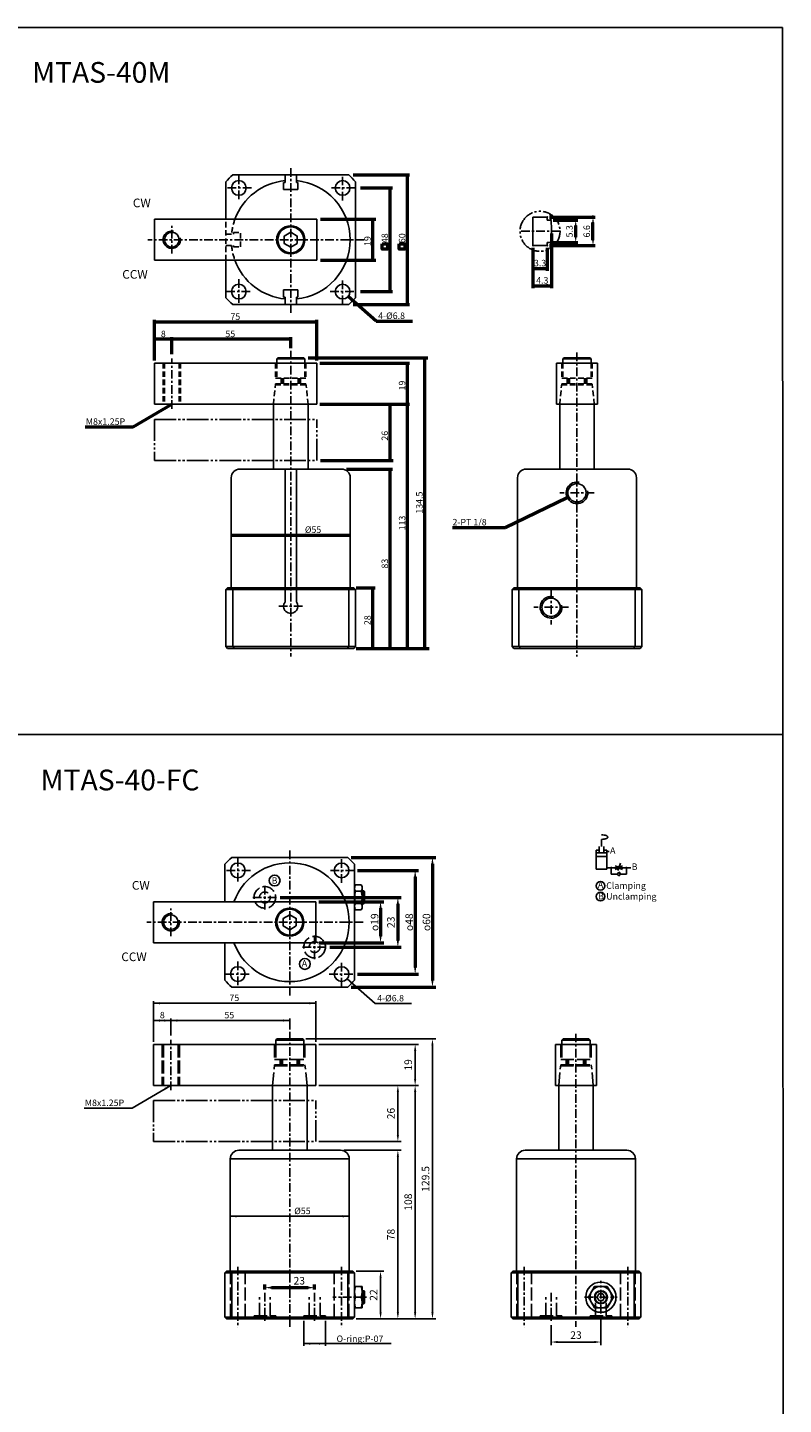
# Model space of a CAD drawing. Units: millimetres. Extents: x 961 to 1666, y -411 to 624.
# Drawn here: x 1317 to 1666, y -13 to 624 of the extents above; entities that cross this region are included whole.
import ezdxf
from ezdxf.enums import TextEntityAlignment as Align

# ---------------------------------------------------------------- set-up
doc = ezdxf.new("R2010")
doc.units = ezdxf.units.MM
for name, pattern in [('AM_ISO02W050', [7.5, 6, -1.5]), ('CENTER', [7, 4, -1, 1, -1]), ('HIDDEN', [9.525, 6.35, -3.175]), ('PHANTOM', [15, 10, -1, 1, -1, 1, -1])]:
    doc.linetypes.add(name, pattern=pattern)
doc.layers.add('AM_5', color=5, linetype='Continuous', lineweight=50)
doc.layers.add('AM_7', color=1, linetype='CENTER', lineweight=25)
for name, color, linetype in [('CEN', 1, 'CENTER'), ('HIDDEN', 3, 'AM_ISO02W050'), ('LOGO', 7, 'Continuous'), ('UMCL1', 7, 'Continuous'), ('UMCL2', 5, 'Continuous')]:
    doc.layers.add(name, color=color, linetype=linetype)
doc.styles.add('ROMANS', font='ROMANS.SHX', dxfattribs={"bigfont": 'LMP'})
doc.styles.get("Standard").update_dxf_attribs({"font": 'ISOCP.SHX', "bigfont": 'CHINESET.SHX'})
doc.dimstyles.new('AM_ISO$0', dxfattribs={"dimtxt": 3.5, "dimasz": 3, "dimexe": 1.5, "dimexo": 1.5, "dimgap": 1, "dimtad": 1, "dimdsep": 46, "dimtxsty": 'Standard', "dimcen": 0, "dimclrd": 256, "dimclre": 256, "dimclrt": 256, "dimadec": 0, "dimazin": 2, "dimtp": 0.1, "dimtm": 0.1, "dimtfac": 0.6, "dimtmove": 0, "dimatfit": 3, "dimfxl": 0, "dimlwd": -1, "dimlwe": -1, "dimarcsym": 0})

# ---------------------------------------------------------------- blocks, each defined once
blk = doc.blocks.new('*D19')
at = {"layer": 'Defpoints', "color": 0, "linetype": 'Continuous'}
for p in [(1581.92, 29.26), (1558.92, 25.31), (1581.92, 16.07)]:
    blk.add_point(p, dxfattribs=at)
at = {"layer": 'UMCL2', "linetype": 'Continuous'}
for p, q in [((1581.92, 27.76), (1581.92, 14.57)), ((1558.92, 23.81), (1558.92, 14.57)), ((1561.92, 16.07), (1578.92, 16.07))]:
    blk.add_line(p, q, dxfattribs=at)
for points in [[(1561.92, 16.57), (1561.92, 15.57), (1558.92, 16.07)], [(1578.92, 16.57), (1578.92, 15.57), (1581.92, 16.07)]]:
    blk.add_solid(points, dxfattribs=at)
at = {"layer": 'UMCL2', "linetype": 'Continuous', "insert": (1570.42, 18.82), "char_height": 3.5, "attachment_point": 5, "style": 'ROMANS'}
blk.add_mtext('23', dxfattribs=at)
blk = doc.blocks.new('*D20')
at = {"layer": 'Defpoints', "color": 0, "linetype": 'Continuous'}
for p in [(1450.03, 153.81), (1496.03, 153.81), (1450.03, 134.81)]:
    blk.add_point(p, dxfattribs=at)
at = {"layer": 'UMCL2', "linetype": 'Continuous'}
for p, q in [((1451.53, 153.81), (1497.53, 153.81)), ((1496.03, 137.81), (1496.03, 150.81)), ((1451.53, 134.81), (1497.53, 134.81))]:
    blk.add_line(p, q, dxfattribs=at)
for points in [[(1495.53, 150.81), (1496.53, 150.81), (1496.03, 153.81)], [(1495.53, 137.81), (1496.53, 137.81), (1496.03, 134.81)]]:
    blk.add_solid(points, dxfattribs=at)
at = {"layer": 'UMCL2', "linetype": 'Continuous', "insert": (1493.28, 144.31), "char_height": 3.5, "attachment_point": 5, "rotation": 90, "style": 'ROMANS'}
blk.add_mtext('19', dxfattribs=at)
blk = doc.blocks.new('*D21')
at = {"layer": 'Defpoints', "color": 0, "linetype": 'Continuous'}
for p in [(1450.03, 134.81), (1488.03, 134.81), (1450.03, 108.81)]:
    blk.add_point(p, dxfattribs=at)
at = {"layer": 'UMCL2', "linetype": 'Continuous'}
for p, q in [((1451.53, 134.81), (1489.53, 134.81)), ((1488.03, 111.81), (1488.03, 131.81)), ((1451.53, 108.81), (1489.53, 108.81))]:
    blk.add_line(p, q, dxfattribs=at)
for points in [[(1487.53, 131.81), (1488.53, 131.81), (1488.03, 134.81)], [(1487.53, 111.81), (1488.53, 111.81), (1488.03, 108.81)]]:
    blk.add_solid(points, dxfattribs=at)
at = {"layer": 'UMCL2', "linetype": 'Continuous', "insert": (1485.28, 121.81), "char_height": 3.5, "attachment_point": 5, "rotation": 90, "style": 'ROMANS'}
blk.add_mtext('26', dxfattribs=at)
blk = doc.blocks.new('*D22')
at = {"layer": 'Defpoints', "color": 0, "linetype": 'Continuous'}
for p in [(1450.03, 134.81), (1467.23, 26.81), (1496.03, 26.81)]:
    blk.add_point(p, dxfattribs=at)
at = {"layer": 'UMCL2', "linetype": 'Continuous'}
for p, q in [((1451.53, 134.81), (1497.53, 134.81)), ((1496.03, 131.81), (1496.03, 29.81)), ((1468.73, 26.81), (1497.53, 26.81))]:
    blk.add_line(p, q, dxfattribs=at)
for points in [[(1495.53, 131.81), (1496.53, 131.81), (1496.03, 134.81)], [(1495.53, 29.81), (1496.53, 29.81), (1496.03, 26.81)]]:
    blk.add_solid(points, dxfattribs=at)
at = {"layer": 'UMCL2', "linetype": 'Continuous', "insert": (1493.28, 80.81), "char_height": 3.5, "attachment_point": 5, "rotation": 90, "style": 'ROMANS'}
blk.add_mtext('108', dxfattribs=at)
blk = doc.blocks.new('*D23')
at = {"layer": 'Defpoints', "color": 0, "linetype": 'Continuous'}
for p in [(1444.03, 156.31), (1467.23, 26.81), (1504.03, 26.81)]:
    blk.add_point(p, dxfattribs=at)
at = {"layer": 'UMCL2', "linetype": 'Continuous'}
for p, q in [((1445.53, 156.31), (1505.53, 156.31)), ((1504.03, 153.31), (1504.03, 29.81)), ((1468.73, 26.81), (1505.53, 26.81))]:
    blk.add_line(p, q, dxfattribs=at)
for points in [[(1503.53, 153.31), (1504.53, 153.31), (1504.03, 156.31)], [(1503.53, 29.81), (1504.53, 29.81), (1504.03, 26.81)]]:
    blk.add_solid(points, dxfattribs=at)
at = {"layer": 'UMCL2', "linetype": 'Continuous', "insert": (1501.28, 91.56), "char_height": 3.5, "attachment_point": 5, "rotation": 90, "style": 'ROMANS'}
blk.add_mtext('129.5', dxfattribs=at)
blk = doc.blocks.new('*D24')
at = {"layer": 'Defpoints', "color": 0, "linetype": 'Continuous'}
for p in [(1467.23, 48.81), (1480.03, 48.81), (1467.23, 26.81)]:
    blk.add_point(p, dxfattribs=at)
at = {"layer": 'UMCL2', "linetype": 'Continuous'}
for p, q in [((1468.73, 48.81), (1481.53, 48.81)), ((1480.03, 29.81), (1480.03, 45.81)), ((1468.73, 26.81), (1481.53, 26.81))]:
    blk.add_line(p, q, dxfattribs=at)
for points in [[(1479.53, 45.81), (1480.53, 45.81), (1480.03, 48.81)], [(1479.53, 29.81), (1480.53, 29.81), (1480.03, 26.81)]]:
    blk.add_solid(points, dxfattribs=at)
at = {"layer": 'UMCL2', "linetype": 'Continuous', "insert": (1477.28, 37.81), "char_height": 3.5, "attachment_point": 5, "rotation": 90, "style": 'ROMANS'}
blk.add_mtext('22', dxfattribs=at)
blk = doc.blocks.new('*D25')
at = {"layer": 'Defpoints', "color": 0, "linetype": 'Continuous'}
for p in [(1461.53, 104.81), (1488.03, 104.81), (1467.23, 26.81)]:
    blk.add_point(p, dxfattribs=at)
at = {"layer": 'UMCL2', "linetype": 'Continuous'}
for p, q in [((1463.03, 104.81), (1489.53, 104.81)), ((1488.03, 29.81), (1488.03, 101.81)), ((1468.73, 26.81), (1489.53, 26.81))]:
    blk.add_line(p, q, dxfattribs=at)
for points in [[(1487.53, 101.81), (1488.53, 101.81), (1488.03, 104.81)], [(1487.53, 29.81), (1488.53, 29.81), (1488.03, 26.81)]]:
    blk.add_solid(points, dxfattribs=at)
at = {"layer": 'UMCL2', "linetype": 'Continuous', "insert": (1485.28, 65.81), "char_height": 3.5, "attachment_point": 5, "rotation": 90, "style": 'ROMANS'}
blk.add_mtext('78', dxfattribs=at)
blk = doc.blocks.new('*D26')
at = {"layer": 'AM_5'}
for p, q in [((1426.53, 40.31), (1426.53, 42.73)), ((1429.53, 41.23), (1446.53, 41.23)), ((1449.53, 40.31), (1449.53, 42.73))]:
    blk.add_line(p, q, dxfattribs=at)
for points in [[(1429.53, 41.73), (1429.53, 40.73), (1426.53, 41.23)], [(1446.53, 41.73), (1446.53, 40.73), (1449.53, 41.23)]]:
    blk.add_solid(points, dxfattribs=at)
at = {"layer": 'Defpoints', "color": 0}
for p in [(1426.53, 38.81), (1449.53, 41.23), (1449.53, 38.81)]:
    blk.add_point(p, dxfattribs=at)
at = {"layer": 'AM_5', "insert": (1442.44, 43.98), "char_height": 3.5, "attachment_point": 5, "style": 'ROMANS'}
blk.add_mtext('23', dxfattribs=at)
blk = doc.blocks.new('*D27')
at = {"layer": 'AM_5'}
for p, q in [((1451.53, 219.86), (1481.53, 219.86)), ((1480.03, 216.86), (1480.03, 203.86)), ((1451.53, 200.86), (1481.53, 200.86))]:
    blk.add_line(p, q, dxfattribs=at)
for points in [[(1479.53, 216.86), (1480.53, 216.86), (1480.03, 219.86)], [(1479.53, 203.86), (1480.53, 203.86), (1480.03, 200.86)]]:
    blk.add_solid(points, dxfattribs=at)
at = {"layer": 'Defpoints', "color": 0}
for p in [(1450.03, 219.86), (1450.03, 200.86), (1480.03, 200.86)]:
    blk.add_point(p, dxfattribs=at)
at = {"layer": 'AM_5', "insert": (1477.28, 210.36), "char_height": 3.5, "attachment_point": 5, "rotation": 90, "style": 'ROMANS'}
blk.add_mtext('{\\Famgdt;o}19', dxfattribs=at)
blk = doc.blocks.new('*D28')
at = {"layer": 'AM_5'}
for p, q in [((1466.36, 240.36), (1505.53, 240.36)), ((1504.03, 237.36), (1504.03, 183.36)), ((1466.36, 180.36), (1505.53, 180.36))]:
    blk.add_line(p, q, dxfattribs=at)
for points in [[(1503.53, 237.36), (1504.53, 237.36), (1504.03, 240.36)], [(1503.53, 183.36), (1504.53, 183.36), (1504.03, 180.36)]]:
    blk.add_solid(points, dxfattribs=at)
at = {"layer": 'Defpoints', "color": 0}
for p in [(1464.86, 240.36), (1464.86, 180.36), (1504.03, 180.36)]:
    blk.add_point(p, dxfattribs=at)
at = {"layer": 'AM_5', "insert": (1501.28, 210.36), "char_height": 3.5, "attachment_point": 5, "rotation": 90, "style": 'ROMANS'}
blk.add_mtext('{\\Famgdt;o}60', dxfattribs=at)
blk = doc.blocks.new('*D29')
at = {"layer": 'AM_5'}
for p, q in [((1469.33, 234.36), (1497.53, 234.36)), ((1496.03, 231.36), (1496.03, 189.36)), ((1469.33, 186.36), (1497.53, 186.36))]:
    blk.add_line(p, q, dxfattribs=at)
for points in [[(1495.53, 231.36), (1496.53, 231.36), (1496.03, 234.36)], [(1495.53, 189.36), (1496.53, 189.36), (1496.03, 186.36)]]:
    blk.add_solid(points, dxfattribs=at)
at = {"layer": 'Defpoints', "color": 0}
for p in [(1467.83, 234.36), (1467.83, 186.36), (1496.03, 186.36)]:
    blk.add_point(p, dxfattribs=at)
at = {"layer": 'AM_5', "insert": (1493.28, 210.36), "char_height": 3.5, "attachment_point": 5, "rotation": 90, "style": 'ROMANS'}
blk.add_mtext('{\\Famgdt;o}48', dxfattribs=at)
blk = doc.blocks.new('*D30')
at = {"layer": 'AM_5'}
for p, q in [((1433.63, 221.84), (1489.53, 221.84)), ((1488.03, 218.84), (1488.03, 201.84)), ((1456.63, 198.84), (1489.53, 198.84))]:
    blk.add_line(p, q, dxfattribs=at)
for points in [[(1487.53, 218.84), (1488.53, 218.84), (1488.03, 221.84)], [(1487.53, 201.84), (1488.53, 201.84), (1488.03, 198.84)]]:
    blk.add_solid(points, dxfattribs=at)
at = {"layer": 'Defpoints', "color": 0}
for p in [(1432.13, 221.84), (1455.13, 198.84), (1488.03, 198.84)]:
    blk.add_point(p, dxfattribs=at)
at = {"layer": 'AM_5', "insert": (1485.28, 210.34), "char_height": 3.5, "attachment_point": 5, "rotation": 90, "style": 'ROMANS'}
blk.add_mtext('23', dxfattribs=at)

msp = doc.modelspace()

# ---------------------------------------------------------------- linework, layer by layer
at = {"color": 3, "linetype": 'HIDDEN', "ltscale": 0.4}
for p, q in [((1408.487, 516.699), (1408.487, 535.699)), ((1411.987, 529.499), (1415.287, 529.499)), ((1411.987, 528.799), (1411.987, 529.499)), ((1415.287, 522.899), (1415.287, 529.499)), ((1408.487, 528.799), (1411.987, 528.799)), ((1408.487, 523.599), (1411.987, 523.599)), ((1411.987, 522.899), (1411.987, 523.599)), ((1411.987, 522.899), (1415.287, 522.899)), ((1379.487, 469.089), (1379.487, 450.089)), ((1380.087, 469.089), (1380.087, 450.089)), ((1386.887, 469.089), (1386.887, 450.089)), ((1387.487, 469.089), (1387.487, 450.089)), ((1431.487, 469.089), (1431.487, 462.089)), ((1431.987, 469.089), (1431.987, 462.089)), ((1444.987, 469.089), (1444.987, 462.089)), ((1445.487, 469.089), (1445.487, 462.089)), ((1563.876, 469.089), (1563.876, 462.089)), ((1564.376, 469.089), (1564.376, 462.089)), ((1577.376, 469.089), (1577.376, 462.089)), ((1577.876, 469.089), (1577.876, 462.089)), ((1430.487, 450.089), (1431.437, 459.589)), ((1431.387, 459.089), (1445.587, 459.089)), ((1431.437, 459.589), (1445.537, 459.589)), ((1431.487, 462.089), (1445.487, 462.089)), ((1433.987, 462.089), (1433.987, 459.589)), ((1434.487, 462.089), (1434.487, 459.089)), ((1435.087, 462.089), (1435.087, 459.089)), ((1441.887, 462.089), (1441.887, 459.089)), ((1442.487, 462.089), (1442.487, 459.089)), ((1442.987, 462.089), (1442.987, 459.589)), ((1446.487, 450.089), (1445.537, 459.589)), ((1562.876, 450.089), (1563.826, 459.589)), ((1563.776, 459.089), (1577.976, 459.089)), ((1563.826, 459.589), (1577.926, 459.589)), ((1563.876, 462.089), (1577.876, 462.089)), ((1566.376, 462.089), (1566.376, 459.589)), ((1566.876, 462.089), (1566.876, 459.089)), ((1567.476, 462.089), (1567.476, 459.089)), ((1574.276, 462.089), (1574.276, 459.089)), ((1574.876, 462.089), (1574.876, 459.089)), ((1575.376, 462.089), (1575.376, 459.589)), ((1578.876, 450.089), (1577.926, 459.589))]:
    msp.add_line(p, q, dxfattribs=at)
for start, end in [(159.790455, 174.574841), (185.425159, 200.209545)]:
    msp.add_arc((1438.487, 526.199), 27.5, start, end, dxfattribs=at)
at = {"layer": 'AM_5'}
for p, q in [((1467.386, 556.199), (1493.487, 556.199)), ((1492.487, 496.199), (1492.487, 556.199)), ((1470.783, 550.199), (1485.487, 550.199)), ((1484.487, 502.199), (1484.487, 550.199)), ((1452.215, 535.699), (1477.829, 535.699)), ((1476.487, 516.699), (1476.487, 535.699)), ((1558.105, 536.718), (1579.279, 536.718)), ((1559.859, 535.318), (1571.279, 535.318)), ((1559.105, 529.118), (1559.105, 503.864)), ((1570.279, 527.418), (1570.279, 532.818)), ((1578.279, 526.018), (1578.279, 534.218)), ((1558.105, 523.518), (1579.279, 523.518)), ((1559.859, 524.918), (1571.279, 524.918)), ((1452.215, 516.699), (1477.829, 516.699)), ((1550.505, 522.518), (1550.505, 503.864)), ((1557.105, 522.518), (1557.105, 511.864)), ((1550.505, 512.864), (1557.105, 512.864)), ((1550.505, 504.864), (1559.105, 504.864)), ((1477.93, 488.538), (1465.033, 499.947)), ((1470.783, 502.199), (1485.487, 502.199)), ((1467.386, 496.199), (1493.487, 496.199)), ((1375.487, 470.276), (1375.487, 489.142)), ((1375.487, 488.142), (1450.487, 488.142)), ((1450.487, 470.344), (1450.487, 489.142)), ((1477.93, 488.538), (1494.759, 488.538)), ((1438.487, 480.142), (1375.487, 480.142)), ((1383.487, 473.257), (1383.487, 481.142)), ((1438.487, 475.961), (1438.487, 481.142)), ((1446.547, 471.589), (1501.855, 471.589)), ((1500.487, 337.089), (1500.487, 471.589)), ((1451.942, 469.089), (1493.487, 469.089)), ((1492.487, 337.089), (1492.487, 469.089)), ((1365.618, 439.553), (1383.487, 450.089)), ((1451.942, 450.089), (1493.487, 450.089)), ((1484.487, 424.089), (1484.487, 450.089)), ((1343.363, 439.553), (1365.618, 439.553)), ((1452.216, 424.089), (1485.799, 424.089)), ((1464.333, 420.089), (1485.487, 420.089)), ((1484.487, 337.089), (1484.487, 420.089)), ((1537.691, 393.005), (1566.377, 406.908)), ((1410.987, 389.54), (1465.987, 389.54)), ((1513.365, 393.005), (1537.691, 393.005)), ((1468.687, 365.089), (1477.487, 365.089)), ((1476.487, 337.089), (1476.487, 365.089)), ((1468.687, 337.089), (1502.449, 337.089))]:
    msp.add_line(p, q, dxfattribs=at)
for points in [[(1480.708, 524.252), (1483.186, 524.252), (1483.186, 521.884), (1480.708, 521.884)], [(1488.708, 524.252), (1491.186, 524.252), (1491.186, 521.884), (1488.708, 521.884)]]:
    msp.add_lwpolyline(points, close=True, dxfattribs=at)
for p in [(1570.279, 535.318), (1578.279, 536.718), (1557.105, 512.864), (1557.105, 504.864)]:
    msp.add_point(p, dxfattribs=at)
for points in [[(1493.008, 553.245), (1491.966, 553.245), (1492.487, 556.199)], [(1485.008, 547.245), (1483.966, 547.245), (1484.487, 550.199)], [(1477.008, 532.745), (1475.966, 532.745), (1476.487, 535.699)], [(1569.862, 532.818), (1570.696, 532.818), (1570.279, 535.318)], [(1577.862, 534.218), (1578.696, 534.218), (1578.279, 536.718)], [(1569.862, 527.418), (1570.696, 527.418), (1570.279, 524.918)], [(1577.862, 526.018), (1578.696, 526.018), (1578.279, 523.518)], [(1477.008, 519.654), (1475.966, 519.654), (1476.487, 516.699)], [(1553.005, 513.28), (1553.005, 512.447), (1550.505, 512.864)], [(1554.605, 513.28), (1554.605, 512.447), (1557.105, 512.864)], [(1485.008, 505.154), (1483.966, 505.154), (1484.487, 502.199)], [(1553.005, 505.28), (1553.005, 504.447), (1550.505, 504.864)], [(1556.605, 505.28), (1556.605, 504.447), (1559.105, 504.864)], [(1467.591, 498.379), (1466.901, 497.599), (1465.033, 499.947)], [(1493.008, 499.154), (1491.966, 499.154), (1492.487, 496.199)], [(1378.441, 488.663), (1378.441, 487.621), (1375.487, 488.142)], [(1447.532, 487.621), (1447.532, 488.663), (1450.487, 488.142)], [(1378.441, 479.621), (1378.441, 480.663), (1375.487, 480.142)], [(1380.532, 479.621), (1380.532, 480.663), (1383.487, 480.142)], [(1386.441, 480.663), (1386.441, 479.621), (1383.487, 480.142)], [(1435.532, 479.621), (1435.532, 480.663), (1438.487, 480.142)], [(1501.008, 468.635), (1499.966, 468.635), (1500.487, 471.589)], [(1493.008, 466.135), (1491.966, 466.135), (1492.487, 469.089)], [(1491.966, 453.043), (1493.008, 453.043), (1492.487, 450.089)], [(1380.677, 449.037), (1381.206, 448.14), (1383.487, 450.089)], [(1485.008, 447.135), (1483.966, 447.135), (1484.487, 450.089)], [(1493.008, 447.135), (1491.966, 447.135), (1492.487, 450.089)], [(1485.008, 427.043), (1483.966, 427.043), (1484.487, 424.089)], [(1485.008, 417.135), (1483.966, 417.135), (1484.487, 420.089)], [(1563.945, 405.151), (1563.491, 406.088), (1566.377, 406.908)], [(1413.941, 390.061), (1413.941, 389.019), (1410.987, 389.54)], [(1463.032, 390.061), (1463.032, 389.019), (1465.987, 389.54)], [(1477.008, 362.135), (1475.966, 362.135), (1476.487, 365.089)], [(1475.966, 340.043), (1477.008, 340.043), (1476.487, 337.089)], [(1483.966, 340.043), (1485.008, 340.043), (1484.487, 337.089)], [(1491.966, 340.043), (1493.008, 340.043), (1492.487, 337.089)], [(1499.966, 340.043), (1501.008, 340.043), (1500.487, 337.089)]]:
    msp.add_solid(points, dxfattribs=at)
at = {"layer": 'AM_7'}
for p, q in [((1414.487, 555.999), (1414.487, 544.399)), ((1438.487, 559.328), (1438.487, 492.343)), ((1462.487, 544.399), (1462.487, 555.999)), ((1420.287, 550.199), (1408.687, 550.199)), ((1468.287, 550.199), (1456.687, 550.199)), ((1383.487, 519.799), (1383.487, 532.599)), ((1563.043, 530.118), (1544.534, 530.118)), ((1472.453, 526.199), (1372.405, 526.199)), ((1414.487, 507.999), (1414.487, 496.399)), ((1462.487, 496.399), (1462.487, 507.999)), ((1408.687, 502.199), (1420.287, 502.199)), ((1456.687, 502.199), (1468.287, 502.199)), ((1438.487, 474.838), (1438.487, 333.298)), ((1570.876, 474.05), (1570.876, 333.311)), ((1383.487, 447.916), (1383.487, 471.213)), ((1578.876, 409.089), (1562.876, 409.089)), ((1558.876, 364.089), (1558.876, 348.089)), ((1432.941, 356.589), (1444.032, 356.589)), ((1566.876, 356.089), (1550.876, 356.089))]:
    msp.add_line(p, q, dxfattribs=at)
at = {"layer": 'CEN'}
for p, q in [((1438.027, 243.487), (1438.027, 176.501)), ((1414.027, 240.158), (1414.027, 228.558)), ((1462.027, 228.558), (1462.027, 240.158)), ((1419.827, 234.358), (1408.227, 234.358)), ((1467.827, 234.358), (1456.227, 234.358)), ((1426.527, 216.241), (1426.527, 227.441)), ((1383.027, 203.958), (1383.027, 216.758)), ((1420.927, 221.841), (1432.127, 221.841)), ((1473.527, 221.858), (1458.027, 221.858)), ((1471.993, 210.358), (1371.946, 210.358)), ((1449.527, 193.241), (1449.527, 204.441)), ((1443.927, 198.841), (1455.127, 198.841)), ((1414.027, 192.158), (1414.027, 180.558)), ((1462.027, 180.558), (1462.027, 192.158)), ((1408.227, 186.358), (1419.827, 186.358)), ((1456.227, 186.358), (1467.827, 186.358)), ((1438.027, 159.56), (1438.027, 23.02)), ((1383.027, 132.638), (1383.027, 155.935)), ((1570.417, 158.772), (1570.417, 23.033)), ((1414.027, 50.937), (1414.027, 22.913)), ((1462.027, 50.937), (1462.027, 22.913)), ((1546.417, 50.937), (1546.417, 22.913)), ((1594.417, 50.937), (1594.417, 22.913)), ((1426.527, 38.811), (1426.527, 25.311)), ((1449.527, 38.811), (1449.527, 25.311)), ((1558.917, 38.811), (1558.917, 25.311)), ((1581.917, 29.259), (1581.917, 44.363)), ((1473.527, 36.811), (1458.027, 36.811)), ((1574.364, 36.811), (1589.469, 36.811))]:
    msp.add_line(p, q, dxfattribs=at)
at = {"layer": 'HIDDEN'}
for p, q in [((1379.027, 153.811), (1379.027, 134.811)), ((1379.627, 153.811), (1379.627, 134.811)), ((1386.427, 153.811), (1386.427, 134.811)), ((1387.027, 153.811), (1387.027, 134.811)), ((1431.027, 153.811), (1431.027, 146.811)), ((1431.527, 153.811), (1431.527, 146.811)), ((1444.527, 153.811), (1444.527, 146.811)), ((1445.027, 153.811), (1445.027, 146.811)), ((1563.417, 153.811), (1563.417, 146.811)), ((1563.917, 153.811), (1563.917, 146.811)), ((1576.917, 153.811), (1576.917, 146.811)), ((1577.417, 153.811), (1577.417, 146.811)), ((1431.027, 146.811), (1445.027, 146.811)), ((1433.527, 146.811), (1433.527, 144.311)), ((1434.027, 146.811), (1434.027, 143.811)), ((1434.627, 146.811), (1434.627, 143.811)), ((1441.427, 146.811), (1441.427, 143.811)), ((1442.027, 146.811), (1442.027, 143.811)), ((1442.527, 146.811), (1442.527, 144.311)), ((1563.417, 146.811), (1577.417, 146.811)), ((1565.917, 146.811), (1565.917, 144.311)), ((1566.417, 146.811), (1566.417, 143.811)), ((1567.017, 146.811), (1567.017, 143.811)), ((1573.817, 146.811), (1573.817, 143.811)), ((1574.417, 146.811), (1574.417, 143.811)), ((1574.917, 146.811), (1574.917, 144.311)), ((1430.027, 134.811), (1430.977, 144.311)), ((1430.927, 143.811), (1445.127, 143.811)), ((1430.977, 144.311), (1445.077, 144.311)), ((1446.027, 134.811), (1445.077, 144.311)), ((1562.417, 134.811), (1563.367, 144.311)), ((1563.317, 143.811), (1577.517, 143.811)), ((1563.367, 144.311), (1577.467, 144.311)), ((1578.417, 134.811), (1577.467, 144.311)), ((1410.627, 48.811), (1410.627, 26.811)), ((1417.427, 48.811), (1417.427, 26.811)), ((1458.627, 48.811), (1458.627, 26.811)), ((1465.427, 48.811), (1465.427, 26.811)), ((1543.017, 48.811), (1543.017, 26.811)), ((1549.817, 48.811), (1549.817, 26.811)), ((1591.017, 48.811), (1591.017, 26.811)), ((1597.817, 48.811), (1597.817, 26.811)), ((1424.027, 28.211), (1424.027, 36.811)), ((1429.027, 28.211), (1429.027, 36.811)), ((1447.027, 28.211), (1447.027, 36.811)), ((1452.027, 28.211), (1452.027, 36.811)), ((1556.417, 28.211), (1556.417, 36.811)), ((1561.417, 28.211), (1561.417, 36.811)), ((1579.417, 28.211), (1579.417, 36.811)), ((1584.417, 28.211), (1584.417, 36.811)), ((1421.527, 26.811), (1421.527, 28.211)), ((1421.527, 28.211), (1431.527, 28.211)), ((1431.527, 28.211), (1431.527, 26.811)), ((1444.527, 26.811), (1444.527, 28.211)), ((1444.527, 28.211), (1454.527, 28.211)), ((1454.527, 28.211), (1454.527, 26.811)), ((1553.917, 26.811), (1553.917, 28.211)), ((1553.917, 28.211), (1563.917, 28.211)), ((1563.917, 28.211), (1563.917, 26.811)), ((1576.917, 26.811), (1576.917, 28.211)), ((1576.917, 28.211), (1586.917, 28.211)), ((1586.917, 28.211), (1586.917, 26.811))]:
    msp.add_line(p, q, dxfattribs=at)
for centre, radius in [((1426.527, 221.841), 5), ((1426.527, 221.841), 2.5), ((1449.527, 198.841), 5), ((1449.527, 198.841), 2.5)]:
    msp.add_circle(centre, radius, dxfattribs=at)
at = {"layer": 'LOGO', "color": 4}
msp.add_line((960.859, 297.296), (1665.859, 297.296), dxfattribs=at)
msp.add_lwpolyline([(961.362, -356.954), (1666.362, -356.954), (1665.859, 624.42), (961.362, 624.42)], close=True, dxfattribs=at)
at = {"layer": 'UMCL1'}
for p, q in [((1435.887, 556.199), (1435.887, 552.699)), ((1441.087, 556.199), (1441.087, 552.699)), ((1435.187, 552.699), (1435.187, 549.399)), ((1435.187, 552.699), (1435.887, 552.699)), ((1435.187, 549.399), (1441.787, 549.399)), ((1441.087, 552.699), (1441.787, 552.699)), ((1441.787, 552.699), (1441.787, 549.399)), ((1375.487, 535.699), (1375.487, 516.699)), ((1375.487, 535.699), (1450.487, 535.699)), ((1450.487, 516.699), (1450.487, 535.699)), ((1550.505, 536.718), (1550.505, 523.518)), ((1557.105, 536.718), (1550.505, 536.718)), ((1557.105, 536.718), (1557.105, 535.318)), ((1558.859, 535.318), (1557.105, 535.318)), ((1557.105, 523.518), (1550.505, 523.518)), ((1558.859, 524.918), (1557.105, 524.918)), ((1557.105, 524.918), (1557.105, 523.518)), ((1375.487, 516.699), (1450.487, 516.699)), ((1441.787, 502.999), (1435.187, 502.999)), ((1435.187, 499.699), (1435.187, 502.999)), ((1435.887, 499.699), (1435.187, 499.699)), ((1435.887, 496.199), (1435.887, 499.699)), ((1441.787, 499.699), (1441.087, 499.699)), ((1441.087, 496.199), (1441.087, 499.699)), ((1441.787, 499.699), (1441.787, 502.999)), ((1431.987, 471.089), (1432.487, 471.589)), ((1432.487, 471.589), (1444.487, 471.589)), ((1444.487, 471.589), (1444.987, 471.089)), ((1564.376, 471.089), (1564.876, 471.589)), ((1564.876, 471.589), (1576.876, 471.589)), ((1576.876, 471.589), (1577.376, 471.089)), ((1375.487, 450.089), (1375.487, 469.089)), ((1375.487, 469.089), (1450.487, 469.089)), ((1431.987, 469.089), (1431.987, 471.089)), ((1431.987, 471.089), (1444.987, 471.089)), ((1444.987, 471.089), (1444.987, 469.089)), ((1450.487, 450.089), (1450.487, 469.089)), ((1561.376, 450.089), (1561.376, 469.089)), ((1561.376, 469.089), (1580.376, 469.089)), ((1564.376, 469.089), (1564.376, 471.089)), ((1564.376, 471.089), (1577.376, 471.089)), ((1577.376, 471.089), (1577.376, 469.089)), ((1580.376, 450.089), (1580.376, 469.089)), ((1375.487, 450.089), (1450.487, 450.089)), ((1430.487, 450.089), (1430.487, 420.089)), ((1446.487, 450.089), (1446.487, 420.089)), ((1561.376, 450.089), (1580.376, 450.089)), ((1562.876, 450.089), (1562.876, 420.089)), ((1578.876, 450.089), (1578.876, 420.089)), ((1410.987, 365.089), (1410.987, 416.089)), ((1414.987, 420.089), (1461.987, 420.089)), ((1435.887, 358.621), (1435.887, 420.089)), ((1441.087, 358.621), (1441.087, 420.089)), ((1465.987, 416.089), (1465.987, 365.089)), ((1543.376, 365.089), (1543.376, 416.089)), ((1547.376, 420.089), (1594.376, 420.089)), ((1598.376, 416.089), (1598.376, 365.089)), ((1409.287, 365.089), (1408.487, 364.289)), ((1408.487, 364.289), (1408.487, 337.889)), ((1408.487, 364.289), (1468.487, 364.289)), ((1409.287, 365.089), (1467.687, 365.089)), ((1412.453, 365.089), (1411.653, 364.289)), ((1464.521, 365.089), (1465.321, 364.289)), ((1468.487, 364.289), (1467.687, 365.089)), ((1468.487, 337.889), (1468.487, 364.289)), ((1541.676, 365.089), (1540.876, 364.289)), ((1540.876, 364.289), (1540.876, 337.889)), ((1540.876, 364.289), (1600.876, 364.289)), ((1541.676, 365.089), (1600.076, 365.089)), ((1544.842, 365.089), (1544.042, 364.289)), ((1596.91, 365.089), (1597.71, 364.289)), ((1600.876, 364.289), (1600.076, 365.089)), ((1600.876, 337.889), (1600.876, 364.289)), ((1408.487, 337.889), (1468.487, 337.889)), ((1408.487, 337.889), (1409.287, 337.089)), ((1411.653, 337.889), (1412.453, 337.089)), ((1465.321, 337.889), (1464.521, 337.089)), ((1467.687, 337.089), (1468.487, 337.889)), ((1540.876, 337.889), (1600.876, 337.889)), ((1540.876, 337.889), (1541.676, 337.089)), ((1544.042, 337.889), (1544.842, 337.089)), ((1597.71, 337.889), (1596.91, 337.089)), ((1600.076, 337.089), (1600.876, 337.889)), ((1409.287, 337.089), (1467.687, 337.089)), ((1541.676, 337.089), (1600.076, 337.089)), ((1582.234, 245.366), (1582.234, 248.7)), ((1579.734, 243.7), (1579.734, 234.95)), ((1581.193, 243.7), (1579.734, 243.7)), ((1579.734, 242.45), (1584.734, 242.45)), ((1581.193, 245.366), (1581.193, 242.45)), ((1583.276, 245.366), (1583.276, 242.45)), ((1584.734, 243.7), (1583.276, 243.7)), ((1584.734, 234.95), (1584.734, 243.7)), ((1584.734, 243.075), (1585.734, 243.075)), ((1579.734, 240.783), (1584.734, 240.783)), ((1590.976, 237.614), (1589.779, 234.325)), ((1579.734, 234.95), (1584.734, 234.95)), ((1595.734, 235.575), (1584.734, 235.575)), ((1586.734, 235.575), (1586.734, 232.658)), ((1586.734, 232.658), (1589.609, 232.658)), ((1591.122, 232.658), (1590.165, 233.615)), ((1591.122, 232.658), (1590.165, 231.701)), ((1591.122, 232.658), (1593.734, 232.658)), ((1593.734, 232.658), (1593.734, 235.575)), ((1468.027, 226.858), (1468.474, 227.632)), ((1468.027, 219.858), (1468.027, 226.858)), ((1468.474, 227.632), (1471.081, 227.632)), ((1468.474, 224.745), (1471.081, 224.745)), ((1471.527, 226.858), (1471.081, 227.632)), ((1471.527, 221.858), (1471.527, 226.858)), ((1471.527, 224.858), (1472.277, 224.858)), ((1471.527, 224.608), (1472.527, 224.608)), ((1472.277, 221.858), (1472.277, 224.858)), ((1472.527, 224.608), (1472.277, 224.858)), ((1472.527, 221.858), (1472.527, 224.608)), ((1375.027, 219.858), (1375.027, 200.858)), ((1375.027, 219.858), (1450.027, 219.858)), ((1450.027, 200.858), (1450.027, 219.858)), ((1468.027, 216.858), (1468.474, 216.085)), ((1468.474, 218.971), (1471.081, 218.971)), ((1471.527, 216.858), (1471.081, 216.085)), ((1471.527, 221.858), (1471.527, 216.858)), ((1471.527, 219.108), (1472.527, 219.108)), ((1471.527, 218.858), (1472.277, 218.858)), ((1472.277, 221.858), (1472.277, 218.858)), ((1472.527, 219.108), (1472.277, 218.858)), ((1472.527, 221.858), (1472.527, 219.108)), ((1468.474, 216.085), (1471.081, 216.085)), ((1375.027, 200.858), (1450.027, 200.858)), ((1375.027, 134.811), (1375.027, 153.811)), ((1375.027, 153.811), (1450.027, 153.811)), ((1431.527, 155.811), (1432.027, 156.311)), ((1431.527, 153.811), (1431.527, 155.811)), ((1431.527, 155.811), (1444.527, 155.811)), ((1432.027, 156.311), (1444.027, 156.311)), ((1444.027, 156.311), (1444.527, 155.811)), ((1444.527, 155.811), (1444.527, 153.811)), ((1450.027, 134.811), (1450.027, 153.811)), ((1560.917, 134.811), (1560.917, 153.811)), ((1560.917, 153.811), (1579.917, 153.811)), ((1563.917, 155.811), (1564.417, 156.311)), ((1563.917, 153.811), (1563.917, 155.811)), ((1563.917, 155.811), (1576.917, 155.811)), ((1564.417, 156.311), (1576.417, 156.311)), ((1576.417, 156.311), (1576.917, 155.811)), ((1576.917, 155.811), (1576.917, 153.811)), ((1579.917, 134.811), (1579.917, 153.811)), ((1375.027, 134.811), (1450.027, 134.811)), ((1430.027, 134.811), (1430.027, 104.811)), ((1446.027, 134.811), (1446.027, 104.811)), ((1560.917, 134.811), (1579.917, 134.811)), ((1562.417, 134.811), (1562.417, 104.811)), ((1578.417, 134.811), (1578.417, 104.811)), ((1414.527, 104.811), (1461.527, 104.811)), ((1546.917, 104.811), (1593.917, 104.811)), ((1410.527, 48.811), (1410.527, 100.811)), ((1465.527, 100.811), (1465.527, 48.811)), ((1542.917, 48.811), (1542.917, 100.811)), ((1597.917, 100.811), (1597.917, 48.811)), ((1408.827, 48.811), (1408.027, 48.011)), ((1408.027, 48.011), (1408.027, 27.611)), ((1408.027, 48.011), (1468.027, 48.011)), ((1408.827, 48.811), (1467.227, 48.811)), ((1411.993, 48.811), (1411.193, 48.011)), ((1464.061, 48.811), (1464.861, 48.011)), ((1464.861, 48.011), (1464.861, 27.611)), ((1468.027, 48.011), (1467.227, 48.811)), ((1468.027, 27.611), (1468.027, 48.011)), ((1541.217, 48.811), (1540.417, 48.011)), ((1540.417, 48.011), (1540.417, 27.611)), ((1540.417, 48.011), (1600.417, 48.011)), ((1541.217, 48.811), (1599.617, 48.811)), ((1544.383, 48.811), (1543.583, 48.011)), ((1596.451, 48.811), (1597.251, 48.011)), ((1600.417, 48.011), (1599.617, 48.811)), ((1600.417, 27.611), (1600.417, 48.011)), ((1468.027, 31.811), (1468.027, 41.811)), ((1468.027, 41.811), (1471.527, 41.811)), ((1471.527, 41.811), (1471.527, 31.811)), ((1471.527, 39.811), (1472.277, 39.811)), ((1471.527, 39.561), (1472.527, 39.561)), ((1472.277, 33.811), (1472.277, 39.811)), ((1472.527, 39.561), (1472.277, 39.811)), ((1472.527, 34.061), (1472.527, 39.561)), ((1471.081, 36.811), (1468.474, 36.811)), ((1471.527, 34.061), (1472.527, 34.061)), ((1471.527, 33.811), (1472.277, 33.811)), ((1472.527, 34.061), (1472.277, 33.811)), ((1408.027, 27.611), (1468.027, 27.611)), ((1408.027, 27.611), (1408.827, 26.811)), ((1408.827, 26.811), (1467.227, 26.811)), ((1411.193, 27.611), (1411.993, 26.811)), ((1464.861, 27.611), (1464.061, 26.811)), ((1467.227, 26.811), (1468.027, 27.611)), ((1471.527, 31.811), (1468.027, 31.811)), ((1540.417, 27.611), (1600.417, 27.611)), ((1540.417, 27.611), (1541.217, 26.811)), ((1541.217, 26.811), (1599.617, 26.811)), ((1543.583, 27.611), (1544.383, 26.811)), ((1597.251, 27.611), (1596.451, 26.811)), ((1599.617, 26.811), (1600.417, 27.611))]:
    msp.add_line(p, q, dxfattribs=at)
at = {"layer": 'UMCL1', "color": 6, "linetype": 'PHANTOM'}
for p, q in [((1375.487, 443.089), (1375.487, 424.089)), ((1375.487, 443.089), (1450.487, 443.089)), ((1450.487, 424.089), (1450.487, 443.089)), ((1375.487, 424.089), (1450.487, 424.089)), ((1375.027, 127.811), (1375.027, 108.811)), ((1375.027, 127.811), (1450.027, 127.811)), ((1450.027, 108.811), (1450.027, 127.811)), ((1375.027, 108.811), (1450.027, 108.811))]:
    msp.add_line(p, q, dxfattribs=at)
at = {"layer": 'UMCL1', "linetype": 'Continuous'}
for p, q in [((1411.653, 364.289), (1411.653, 337.889)), ((1465.321, 364.289), (1465.321, 337.889)), ((1544.042, 364.289), (1544.042, 337.889)), ((1597.71, 364.289), (1597.71, 337.889)), ((1411.193, 48.011), (1411.193, 27.611)), ((1543.583, 48.011), (1543.583, 27.611)), ((1597.251, 48.011), (1597.251, 27.611))]:
    msp.add_line(p, q, dxfattribs=at)
at = {"layer": 'UMCL1', "color": 4}
for p, q in [((1410.527, 100.811), (1465.527, 100.811)), ((1542.917, 100.811), (1597.917, 100.811))]:
    msp.add_line(p, q, dxfattribs=at)
at = {"layer": 'UMCL1'}
for points in [[(1465.321, 556.199), (1411.653, 556.199)], [(1408.487, 553.033), (1408.487, 535.699)], [(1468.487, 499.365), (1468.487, 553.033)], [(1408.487, 516.699), (1408.487, 499.365)], [(1411.653, 496.199), (1465.321, 496.199)], [(1408.027, 237.192), (1408.027, 219.858)], [(1464.861, 240.358), (1411.193, 240.358)], [(1468.027, 183.524), (1468.027, 237.192)], [(1408.027, 200.858), (1408.027, 183.524)], [(1411.193, 180.358), (1464.861, 180.358)]]:
    msp.add_lwpolyline(points, dxfattribs=at)
for points in [[(1441.487, 524.467), (1441.487, 527.931), (1438.487, 529.664), (1435.487, 527.931), (1435.487, 524.467), (1438.487, 522.735)], [(1441.027, 208.626), (1441.027, 212.09), (1438.027, 213.822), (1435.027, 212.09), (1435.027, 208.626), (1438.027, 206.894)], [(1584.803, 41.811), (1579.03, 41.811), (1576.143, 36.811), (1579.03, 31.811), (1584.803, 31.811), (1587.69, 36.811)], [(1582.783, 38.311), (1581.051, 38.311), (1580.185, 36.811), (1581.051, 35.311), (1582.783, 35.311), (1583.649, 36.811)]]:
    msp.add_lwpolyline(points, close=True, dxfattribs=at)
for centre, radius in [((1414.487, 550.199), 3.4), ((1462.487, 550.199), 3.4), ((1383.487, 526.199), 3.4), ((1438.487, 526.199), 6.5), ((1438.487, 526.199), 6), ((1414.487, 502.199), 3.4), ((1462.487, 502.199), 3.4), ((1570.876, 409.089), 4.25), ((1558.876, 356.089), 4.25), ((1414.027, 234.358), 3.4), ((1462.027, 234.358), 3.4), ((1590.234, 232.658), 0.625), ((1581.734, 227.201), 2), ((1581.734, 222.201), 2), ((1438.027, 210.358), 6.5), ((1383.027, 210.358), 3.4), ((1438.027, 210.358), 6), ((1414.027, 186.358), 3.4), ((1462.027, 186.358), 3.4), ((1581.917, 36.811), 7), ((1581.917, 36.811), 5), ((1581.917, 36.811), 3), ((1581.917, 36.811), 2.75)]:
    msp.add_circle(centre, radius, dxfattribs=at)
at = {"layer": 'UMCL1', "color": 4, "linetype": 'PHANTOM'}
msp.add_circle((1553.788, 530.118), 9.255, dxfattribs=at)
at = {"layer": 'UMCL1'}
for centre, radius, start, end in [((1438.487, 526.199), 40.25, 131.811551, 138.188449), ((1438.487, 526.199), 40.25, 41.811551, 48.188449), ((1438.487, 526.199), 27.5, 95.425159, 159.790455), ((1438.487, 526.199), 27.5, 275.425159, 84.574841), ((1504.105, 530.118), 55, 351.690004, 8.309996), ((1438.487, 526.199), 27.5, 200.209545, 264.574841), ((1438.487, 526.199), 40.25, 221.811551, 228.188449), ((1438.487, 526.199), 40.25, 311.811551, 318.188449), ((1414.987, 416.089), 4, 90, 180), ((1461.987, 416.089), 4, 0, 90), ((1547.376, 416.089), 4, 90, 180), ((1594.376, 416.089), 4, 0, 90), ((1438.487, 356.589), 3.3, 141.98772, 38.01228), ((1582.234, 242.631), 8.152, 81.58507, 90), ((1582.234, 256.851), 8.152, 270, 278.41493), ((1582.758, 246.168), 4.576, 70.346176, 81.58507), ((1582.758, 253.314), 4.576, 278.41493, 289.653824), ((1583.548, 248.382), 2.226, 49.231459, 70.346176), ((1583.548, 251.101), 2.226, 289.653824, 310.768541), ((1584.72, 249.741), 0.431, 0, 49.231459), ((1584.72, 249.741), 0.431, 310.768541, 360), ((1438.027, 210.358), 40.25, 131.811551, 138.188449), ((1438.027, 210.358), 27.5, 200.209545, 159.790455), ((1438.027, 210.358), 40.25, 41.811551, 48.188449), ((1590.234, 239.533), 3.542, 241.927513, 298.072487), ((1586.734, 235.575), 0.162, 0, 180), ((1586.734, 235.575), 0.162, 180, 0), ((1590.234, 231.616), 3.542, 61.927513, 118.072487), ((1593.734, 235.575), 0.162, 0, 180), ((1593.734, 235.575), 0.162, 180, 0), ((1470.583, 226.188), 2.556, 154.384247, 214.384247), ((1477.581, 221.858), 9.553, 162.412046, 180), ((1468.971, 226.188), 2.556, 325.615753, 25.615753), ((1461.974, 221.858), 9.553, 0, 17.587954), ((1477.581, 221.858), 9.553, 180, 197.587954), ((1470.583, 217.528), 2.556, 145.615753, 205.615753), ((1461.974, 221.858), 9.553, 342.412046, 0), ((1468.971, 217.528), 2.556, 334.384247, 34.384247), ((1438.027, 210.358), 40.25, 221.811551, 228.188449), ((1438.027, 210.358), 40.25, 311.811551, 318.188449), ((1414.527, 100.811), 4, 90, 180), ((1461.527, 100.811), 4, 0, 90), ((1546.917, 100.811), 4, 90, 180), ((1593.917, 100.811), 4, 0, 90), ((1475.248, 39.311), 7.221, 159.743842, 200.256158), ((1464.306, 39.311), 7.221, 339.743842, 20.256158), ((1475.248, 34.311), 7.221, 159.743842, 200.256158), ((1464.306, 34.311), 7.221, 339.743842, 20.256158)]:
    msp.add_arc(centre, radius, start, end, dxfattribs=at)
at = {"layer": 'UMCL1', "color": 3}
for centre, radius, start, end in [((1383.487, 526.199), 4, 77.755381, 12.661051), ((1570.876, 409.089), 5, 77.498656, 10.663005), ((1558.876, 356.089), 5, 77.498656, 10.663005), ((1383.027, 210.358), 4, 77.755381, 12.661051)]:
    msp.add_arc(centre, radius, start, end, dxfattribs=at)
at = {"layer": 'UMCL1'}
for p in [(1557.105, 536.718), (1558.859, 535.318), (1550.505, 523.518), (1557.105, 523.518), (1557.105, 523.518), (1558.859, 524.918)]:
    msp.add_point(p, dxfattribs=at)
for points in [[(1582.003, 246.679), (1582.466, 246.679), (1582.234, 245.366)], [(1590.976, 237.614), (1590.355, 236.563), (1590.777, 236.409)]]:
    msp.add_solid(points, dxfattribs=at)
at = {"layer": 'UMCL2', "linetype": 'Continuous'}
for p, q in [((1477.47, 172.697), (1464.574, 184.105)), ((1375.027, 154.998), (1375.027, 173.864)), ((1375.027, 172.864), (1450.027, 172.864)), ((1450.027, 155.066), (1450.027, 173.864)), ((1477.47, 172.697), (1494.299, 172.697)), ((1383.027, 157.979), (1383.027, 165.864)), ((1438.027, 160.683), (1438.027, 165.864)), ((1438.027, 164.864), (1375.027, 164.864)), ((1365.159, 124.275), (1383.027, 134.811)), ((1342.903, 124.275), (1365.159, 124.275)), ((1410.527, 74.262), (1465.527, 74.262)), ((1444.527, 25.811), (1444.527, 14.328)), ((1454.527, 25.811), (1454.527, 14.328)), ((1444.527, 15.328), (1484.912, 15.328)), ((1447.527, 15.328), (1451.527, 15.328))]:
    msp.add_line(p, q, dxfattribs=at)
at = {"layer": 'UMCL2', "color": 6}
for centre in [(1431.027, 229.636), (1445.027, 191.047)]:
    msp.add_circle(centre, 2.5, dxfattribs=at)
at = {"layer": 'UMCL2', "linetype": 'Continuous'}
for points in [[(1467.132, 182.538), (1466.442, 181.758), (1464.574, 184.105)], [(1377.982, 173.385), (1377.982, 172.343), (1375.027, 172.864)], [(1447.073, 172.343), (1447.073, 173.385), (1450.027, 172.864)], [(1377.982, 164.343), (1377.982, 165.385), (1375.027, 164.864)], [(1380.073, 164.343), (1380.073, 165.385), (1383.027, 164.864)], [(1385.982, 165.385), (1385.982, 164.343), (1383.027, 164.864)], [(1435.073, 164.343), (1435.073, 165.385), (1438.027, 164.864)], [(1380.218, 133.759), (1380.747, 132.861), (1383.027, 134.811)], [(1413.482, 74.783), (1413.482, 73.741), (1410.527, 74.262)], [(1462.573, 74.783), (1462.573, 73.741), (1465.527, 74.262)], [(1447.527, 15.828), (1447.527, 14.828), (1444.527, 15.328)], [(1451.527, 15.828), (1451.527, 14.828), (1454.527, 15.328)]]:
    msp.add_solid(points, dxfattribs=at)

# ---------------------------------------------------------------- texts
msp.add_text('MTAS-40M', height=9.6).set_placement((1318.848, 598.868))
msp.add_text('MTAS-40-FC', height=9.6).set_placement((1359.537, 276.176), align=Align.MIDDLE_CENTER)
at = {"layer": 'AM_5', "style": 'ROMANS'}
for s, height, p in [('CW', 4, (1365.466, 541.251)), ('CCW', 4, (1360.58, 508.188)), ('75', 3, (1410.593, 489.142)), ('4-%%c6.8', 3, (1478.92, 489.538)), ('8', 3, (1378.429, 481.142)), ('55', 3, (1408.257, 481.142)), ('M8x1.25P', 3, (1343.727, 440.553)), ('2-PT 1/8', 3, (1513.282, 394.005)), ('%%c55', 3, (1445.03, 390.54))]:
    msp.add_text(s, height=height, dxfattribs=at).set_placement(p)
for s, p in [('48', (1483.487, 524.646)), ('60', (1491.487, 524.66)), ('19', (1475.487, 523.332)), ('19', (1491.487, 456.468)), ('26', (1483.487, 433.225)), ('134.5', (1499.487, 399.434)), ('113', (1491.487, 391.709)), ('83', (1483.487, 374.045)), ('28', (1475.487, 347.87))]:
    msp.add_text(s, height=3, rotation=90, dxfattribs=at).set_placement(p)
at = {"layer": 'AM_5', "char_height": 3, "attachment_point": 5, "rotation": 90, "style": 'ROMANS'}
for s, insert in [('5.3', (1567.764, 530.118)), ('6.6', (1575.764, 530.118))]:
    msp.add_mtext(s, dxfattribs=dict(at, insert=insert))
at = {"layer": 'AM_5', "char_height": 3, "attachment_point": 5, "style": 'ROMANS'}
for s, insert in [('\\A1;3.3', (1553.805, 515.409)), ('\\A1;4.3', (1554.835, 507.409))]:
    msp.add_mtext(s, dxfattribs=dict(at, insert=insert))
at = {"layer": 'UMCL1', "style": 'ROMANS'}
for s, p in [('A', (1586.166, 242.075)), ('B', (1596.166, 234.575)), ('A', (1580.531, 226.185)), ('B', (1580.613, 220.959)), ('Clamping', (1584.396, 225.801)), ('Unclamping', (1584.396, 220.801))]:
    msp.add_text(s, height=3, dxfattribs=at).set_placement(p)
at = {"layer": 'UMCL2', "style": 'ROMANS'}
for s, p in [('CW', (1365.006, 225.41)), ('CCW', (1360.121, 192.347))]:
    msp.add_text(s, height=4, dxfattribs=at).set_placement(p)
at = {"layer": 'UMCL2', "color": 6, "style": 'ROMANS'}
for s, p in [('B', (1429.638, 228.14)), ('A', (1443.595, 189.8))]:
    msp.add_text(s, height=3, dxfattribs=at).set_placement(p)
at = {"layer": 'UMCL2', "linetype": 'Continuous', "style": 'ROMANS'}
for s, p in [('75', (1410.133, 173.864)), ('4-%%c6.8', (1478.46, 173.697)), ('8', (1377.969, 165.864)), ('55', (1407.798, 165.864)), ('M8x1.25P', (1343.267, 125.275)), ('%%c55', (1440.106, 75.262))]:
    msp.add_text(s, height=3, dxfattribs=at).set_placement(p)
at = {"layer": 'UMCL2', "linetype": 'Continuous', "insert": (1470.502, 17.568), "char_height": 3, "attachment_point": 5, "style": 'ROMANS'}
msp.add_mtext('\\A1;O-ring:P-07', dxfattribs=at)

# ---------------------------------------------------------------- dimensions: what is measured, and where the dimension line sits
at = {"layer": 'AM_5'}
for base, p1, p2, picture, middle in [((1504.027, 180.358), (1464.861, 240.358), (1464.861, 180.358), '*D28', (1501.277, 210.358)), ((1496.027, 186.358), (1467.827, 234.358), (1467.827, 186.358), '*D29', (1493.277, 210.358)), ((1480.027, 200.858), (1450.027, 219.858), (1450.027, 200.858), '*D27', (1477.277, 210.358))]:
    dim = msp.add_linear_dim(base=base, p1=p1, p2=p2, angle=90, text='{\\Famgdt;o}<>', dimstyle='AM_ISO$0', override={"dimscale": 1, "dimlfac": 1, "dimtxsty": 'ROMANS'}, dxfattribs=at)
    dim.commit()
    dim.dimension.update_dxf_attribs({"geometry": picture, "text_midpoint": middle})
dim = msp.add_linear_dim(base=(1488.027, 198.841), p1=(1432.127, 221.841), p2=(1455.127, 198.841), angle=90, dimstyle='AM_ISO$0', override={"dimscale": 1, "dimlfac": 1, "dimtxsty": 'ROMANS'}, dxfattribs=at)
dim.commit()
dim.dimension.update_dxf_attribs({"geometry": '*D30', "text_midpoint": (1485.277, 210.341)})
dim = msp.add_linear_dim(base=(1449.527, 41.232), p1=(1426.527, 38.811), p2=(1449.527, 38.811), dimstyle='AM_ISO$0', override={"dimscale": 1, "dimlfac": 1, "dimtxsty": 'ROMANS'}, dxfattribs=at)
dim.commit()
dim.dimension.update_dxf_attribs({"geometry": '*D26', "text_midpoint": (1442.437, 41.232), "dimtype": 160})
at = {"layer": 'UMCL2', "linetype": 'Continuous'}
for base, p1, p2, picture, middle in [((1504.027, 26.811), (1444.027, 156.311), (1467.227, 26.811), '*D23', (1501.277, 91.561)), ((1488.027, 134.811), (1450.027, 108.811), (1450.027, 134.811), '*D21', (1485.277, 121.811)), ((1496.027, 26.811), (1450.027, 134.811), (1467.227, 26.811), '*D22', (1493.277, 80.811)), ((1488.027, 104.811), (1467.227, 26.811), (1461.527, 104.811), '*D25', (1485.277, 65.811)), ((1480.027, 48.811), (1467.227, 26.811), (1467.227, 48.811), '*D24', (1477.277, 37.811))]:
    dim = msp.add_linear_dim(base=base, p1=p1, p2=p2, angle=90, dimstyle='AM_ISO$0', override={"dimtxsty": 'ROMANS', "dimtdec": 8}, dxfattribs=at)
    dim.commit()
    dim.dimension.update_dxf_attribs({"geometry": picture, "text_midpoint": middle})
dim = msp.add_linear_dim(base=(1496.027, 153.811), p1=(1450.027, 134.811), p2=(1450.027, 153.811), angle=90, dimstyle='AM_ISO$0', override={"dimtxsty": 'ROMANS', "dimtdec": 8}, dxfattribs=at)
dim.commit()
dim.dimension.update_dxf_attribs({"geometry": '*D20', "text_midpoint": (1496.027, 144.311), "dimtype": 160})
dim = msp.add_linear_dim(base=(1581.917, 16.073), p1=(1558.917, 25.311), p2=(1581.917, 29.259), dimstyle='AM_ISO$0', override={"dimtxsty": 'ROMANS', "dimtdec": 8}, dxfattribs=at)
dim.commit()
dim.dimension.update_dxf_attribs({"geometry": '*D19', "text_midpoint": (1570.417, 16.073), "dimtype": 160})

doc.saveas('drawing.dxf')
